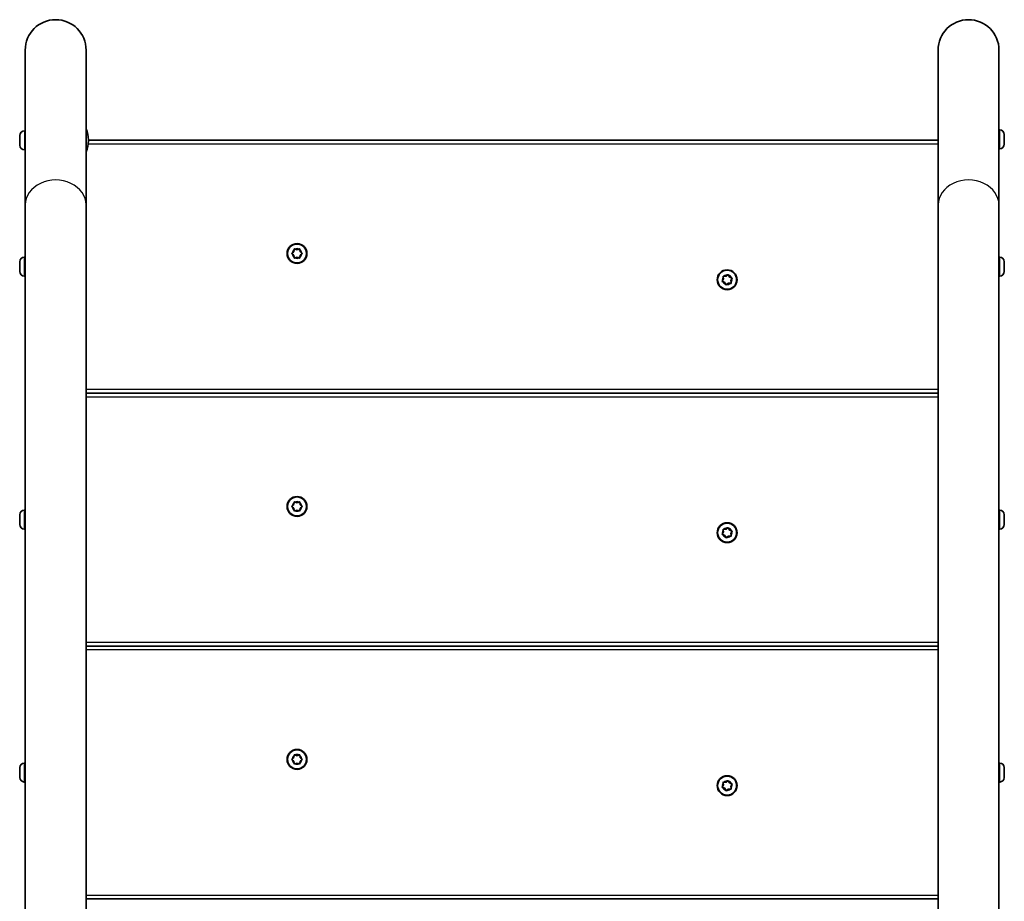
# Model space of a CAD drawing. Units: millimetres. Extents: x -3369 to 3509, y -2990 to 3348.
# Drawn here: x 1287 to 1831, y 1360 to 1848 of the extents above; entities that cross this region are included whole.
import ezdxf

# ---------------------------------------------------------------- set-up
doc = ezdxf.new("R2010")
doc.units = ezdxf.units.MM
doc.layers.add('Widoczne (ISO)', color=7, linetype='Continuous', lineweight=35)
doc.layers.add('Widoczne wąskie (ISO)', color=7, linetype='Continuous', lineweight=25)

msp = doc.modelspace()

# ---------------------------------------------------------------- linework, layer by layer
at = {"layer": 'Widoczne (ISO)'}
for p, q in [((1289.61, 1831.49), (1289.61, 1745.81)), ((1323.31, 1745.81), (1323.31, 1831.49)), ((1794.71, 1831.49), (1794.71, 1745.81)), ((1828.41, 1745.81), (1828.41, 1831.49)), ((1828.8, 1787.37), (1828.41, 1787.37)), ((1286.66, 1784.13), (1286.66, 1784.21)), ((1286.66, 1782.72), (1286.66, 1784.13)), ((1286.66, 1782.24), (1286.66, 1782.72)), ((1286.66, 1780.03), (1286.66, 1782.24)), ((1289.22, 1786.77), (1289.61, 1786.77)), ((1324.62, 1781.23), (1324.62, 1781.81)), ((1794.71, 1781.67), (1324.62, 1781.67)), ((1831.36, 1782.7), (1831.35, 1782.7)), ((1831.36, 1784.81), (1831.36, 1784.76)), ((1831.36, 1784.76), (1831.36, 1784.61)), ((1831.36, 1784.61), (1831.36, 1782.98)), ((1831.36, 1782.98), (1831.36, 1782.7)), ((1831.36, 1782.7), (1831.36, 1782.48)), ((1831.36, 1782.48), (1831.36, 1780.34)), ((1286.66, 1779.97), (1286.66, 1780.03)), ((1286.66, 1779.97), (1286.66, 1779.97)), ((1286.66, 1779.65), (1286.66, 1779.97)), ((1286.66, 1779.65), (1286.68, 1779.65)), ((1286.66, 1779.64), (1286.66, 1779.65)), ((1286.66, 1778.83), (1286.66, 1779.64)), ((1289.22, 1776.27), (1289.61, 1776.27)), ((1828.8, 1776.87), (1828.41, 1776.87)), ((1831.36, 1780.34), (1831.36, 1780.17)), ((1831.36, 1780.17), (1831.36, 1779.99)), ((1831.36, 1780.17), (1831.36, 1780.17)), ((1831.36, 1779.99), (1831.36, 1779.43)), ((1289.61, 1745.81), (1289.61, 1343.81)), ((1323.31, 1745.81), (1323.31, 1342.56)), ((1794.71, 1745.81), (1794.71, 1342.56)), ((1828.41, 1745.81), (1828.41, 1343.81)), ((1289.12, 1716.92), (1289.61, 1716.92)), ((1437.33, 1719.19), (1438.28, 1719.93)), ((1438.28, 1717.93), (1437.33, 1718.68)), ((1438.28, 1719.93), (1438.45, 1721.13)), ((1438.45, 1716.74), (1438.28, 1717.93)), ((1438.89, 1721.38), (1440.01, 1720.93)), ((1440.01, 1716.93), (1438.89, 1716.49)), ((1440.01, 1720.93), (1441.13, 1721.38)), ((1441.13, 1716.49), (1440.01, 1716.93)), ((1441.57, 1721.13), (1441.74, 1719.93)), ((1441.74, 1717.93), (1441.57, 1716.74)), ((1442.69, 1718.68), (1441.74, 1717.93)), ((1441.95, 1719.77), (1442.69, 1719.19)), ((1828.8, 1716.92), (1828.41, 1716.92)), ((1286.56, 1713.55), (1286.56, 1714.36)), ((1286.56, 1713.54), (1286.56, 1713.55)), ((1286.56, 1713.54), (1286.58, 1713.54)), ((1286.56, 1713.23), (1286.56, 1713.54)), ((1286.56, 1713.23), (1286.56, 1713.23)), ((1286.56, 1713.15), (1286.56, 1713.23)), ((1286.56, 1710.94), (1286.56, 1713.15)), ((1286.56, 1710.47), (1286.56, 1710.94)), ((1831.36, 1714.36), (1831.36, 1714.01)), ((1831.36, 1714.01), (1831.36, 1713.72)), ((1831.36, 1713.72), (1831.36, 1711.69)), ((1831.36, 1711.65), (1831.36, 1711.18)), ((1831.36, 1711.18), (1831.36, 1709.35)), ((1286.56, 1709.06), (1286.56, 1710.47)), ((1286.56, 1708.99), (1286.56, 1709.06)), ((1289.12, 1706.42), (1289.61, 1706.42)), ((1676.06, 1704.84), (1675.86, 1706.03)), ((1676.21, 1706.4), (1677.41, 1706.32)), ((1677.41, 1706.32), (1678.34, 1707.08)), ((1678.84, 1706.97), (1679.36, 1705.89)), ((1679.36, 1705.89), (1680.49, 1705.46)), ((1828.8, 1706.42), (1828.41, 1706.42)), ((1831.36, 1709.35), (1831.36, 1709.14)), ((1831.36, 1709.14), (1831.36, 1708.98)), ((1675.38, 1703.84), (1676.06, 1704.84)), ((1676.66, 1702.93), (1675.54, 1703.36)), ((1677.19, 1701.85), (1676.66, 1702.93)), ((1678.42, 1702.34), (1677.69, 1701.74)), ((1679.82, 1702.42), (1678.62, 1702.5)), ((1680.64, 1704.98), (1679.97, 1703.98)), ((1679.97, 1703.98), (1680.16, 1702.79)), ((1794.71, 1641.67), (1323.31, 1641.67)), ((1437.33, 1579.19), (1438.28, 1579.93)), ((1438.28, 1579.93), (1438.45, 1581.13)), ((1438.89, 1581.38), (1440.01, 1580.93)), ((1440.01, 1580.93), (1441.13, 1581.38)), ((1441.57, 1581.13), (1441.74, 1579.93)), ((1289.12, 1576.92), (1289.61, 1576.92)), ((1438.28, 1577.93), (1437.33, 1578.68)), ((1438.45, 1576.74), (1438.28, 1577.93)), ((1440.01, 1576.93), (1438.89, 1576.49)), ((1441.13, 1576.49), (1440.01, 1576.93)), ((1441.74, 1577.93), (1441.57, 1576.74)), ((1442.69, 1578.68), (1441.74, 1577.93)), ((1441.95, 1579.77), (1442.69, 1579.19)), ((1828.8, 1576.92), (1828.41, 1576.92)), ((1286.56, 1574.32), (1286.56, 1574.36)), ((1286.56, 1574.18), (1286.56, 1574.32)), ((1286.56, 1572.59), (1286.56, 1574.18)), ((1286.56, 1572.2), (1286.56, 1572.59)), ((1286.56, 1572.2), (1286.56, 1572.2)), ((1286.56, 1572.1), (1286.56, 1572.2)), ((1286.56, 1569.94), (1286.56, 1572.1)), ((1286.56, 1569.73), (1286.56, 1569.94)), ((1286.56, 1569.73), (1286.57, 1569.73)), ((1286.56, 1569.58), (1286.56, 1569.73)), ((1286.56, 1568.98), (1286.56, 1569.58)), ((1831.36, 1572.31), (1831.35, 1572.31)), ((1831.36, 1574.36), (1831.36, 1574.29)), ((1831.36, 1574.29), (1831.36, 1574.13)), ((1831.36, 1574.13), (1831.36, 1572.45)), ((1831.36, 1572.45), (1831.36, 1572.31)), ((1831.36, 1572.31), (1831.36, 1571.96)), ((1831.36, 1571.96), (1831.36, 1569.83)), ((1831.36, 1569.83), (1831.36, 1569.74)), ((1831.36, 1569.66), (1831.36, 1569.74)), ((1831.36, 1569.74), (1831.36, 1569.74)), ((1831.36, 1569.66), (1831.36, 1569.5)), ((1831.36, 1569.66), (1831.36, 1569.66)), ((1831.36, 1569.5), (1831.36, 1568.98)), ((1289.12, 1566.42), (1289.61, 1566.42)), ((1675.38, 1563.84), (1676.06, 1564.84)), ((1676.06, 1564.84), (1675.86, 1566.03)), ((1676.21, 1566.4), (1677.41, 1566.32)), ((1677.41, 1566.32), (1678.34, 1567.08)), ((1678.84, 1566.97), (1679.36, 1565.89)), ((1679.36, 1565.89), (1680.49, 1565.46)), ((1680.64, 1564.98), (1679.97, 1563.98)), ((1679.97, 1563.98), (1680.16, 1562.79)), ((1828.8, 1566.42), (1828.41, 1566.42)), ((1676.66, 1562.93), (1675.54, 1563.36)), ((1677.19, 1561.85), (1676.66, 1562.93)), ((1678.42, 1562.34), (1677.69, 1561.74)), ((1679.82, 1562.42), (1678.62, 1562.5)), ((1794.71, 1501.67), (1323.31, 1501.67)), ((1437.33, 1439.19), (1438.28, 1439.93)), ((1438.28, 1437.93), (1437.33, 1438.68)), ((1438.28, 1439.93), (1438.45, 1441.13)), ((1438.89, 1441.38), (1440.01, 1440.93)), ((1440.01, 1440.93), (1441.13, 1441.38)), ((1441.57, 1441.13), (1441.74, 1439.93)), ((1442.69, 1438.68), (1441.74, 1437.93)), ((1441.95, 1439.77), (1442.69, 1439.19)), ((1286.56, 1434.27), (1286.56, 1434.36)), ((1286.56, 1434.1), (1286.56, 1434.27)), ((1286.56, 1432.38), (1286.56, 1434.1)), ((1289.12, 1436.92), (1289.61, 1436.92)), ((1438.45, 1436.74), (1438.28, 1437.93)), ((1440.01, 1436.93), (1438.89, 1436.49)), ((1441.13, 1436.49), (1440.01, 1436.93)), ((1441.74, 1437.93), (1441.57, 1436.74)), ((1828.8, 1436.92), (1828.41, 1436.92)), ((1831.36, 1433.27), (1831.35, 1433.27)), ((1831.36, 1434.36), (1831.36, 1433.33)), ((1831.36, 1433.27), (1831.36, 1433.33)), ((1831.36, 1433.27), (1831.36, 1433.12)), ((1831.36, 1432.9), (1831.36, 1430.67)), ((1286.56, 1432.36), (1286.56, 1432.38)), ((1286.56, 1432.36), (1286.56, 1432.36)), ((1286.56, 1431.88), (1286.56, 1432.36)), ((1286.56, 1429.78), (1286.56, 1431.88)), ((1286.56, 1429.7), (1286.56, 1429.78)), ((1286.56, 1429.7), (1286.56, 1429.7)), ((1286.56, 1429.45), (1286.56, 1429.7)), ((1286.56, 1428.98), (1286.56, 1429.45)), ((1831.36, 1430.67), (1831.36, 1430.44)), ((1831.36, 1430.22), (1831.36, 1429.01)), ((1831.36, 1429.01), (1831.36, 1428.98)), ((1289.12, 1426.42), (1289.61, 1426.42)), ((1675.38, 1423.84), (1676.06, 1424.84)), ((1676.66, 1422.93), (1675.54, 1423.36)), ((1676.06, 1424.84), (1675.86, 1426.03)), ((1676.21, 1426.4), (1677.41, 1426.32)), ((1677.19, 1421.85), (1676.66, 1422.93)), ((1677.41, 1426.32), (1678.34, 1427.08)), ((1678.42, 1422.34), (1677.69, 1421.74)), ((1679.82, 1422.42), (1678.62, 1422.5)), ((1678.84, 1426.97), (1679.36, 1425.89)), ((1679.36, 1425.89), (1680.49, 1425.46)), ((1680.64, 1424.98), (1679.97, 1423.98)), ((1679.97, 1423.98), (1680.16, 1422.79)), ((1828.8, 1426.42), (1828.41, 1426.42)), ((1323.31, 1361.67), (1794.71, 1361.67))]:
    msp.add_line(p, q, dxfattribs=at)
for centre, radius in [((1440.01, 1718.93), 5.5), ((1440.01, 1718.93), 5.25), ((1678.01, 1704.41), 5.5), ((1678.01, 1704.41), 5.25), ((1440.01, 1578.93), 5.5), ((1440.01, 1578.93), 5.25), ((1678.01, 1564.41), 5.5), ((1678.01, 1564.41), 5.25), ((1440.01, 1438.93), 5.5), ((1440.01, 1438.93), 5.25), ((1678.01, 1424.41), 5.5), ((1678.01, 1424.41), 5.25)]:
    msp.add_circle(centre, radius, dxfattribs=at)
for centre, radius, start, end in [((1306.46, 1831.49), 16.85, 0, 180), ((1811.56, 1831.49), 16.85, 0, 180), ((1309.62, 1781.81), 15, 0, 24.0561), ((1828.8, 1784.81), 2.56, 0, 90), ((1289.22, 1784.21), 2.56, 90, 180), ((1289.22, 1778.83), 2.56, 180, 270), ((1309.62, 1781.23), 15, 335.9439, 0), ((1828.8, 1779.43), 2.56, 270, 0), ((1289.12, 1714.36), 2.56, 90, 180), ((1441.93, 1719.96), 0.189, 188.262, 275.2141), ((1828.8, 1714.36), 2.56, 0, 90), ((1289.12, 1708.98), 2.56, 180, 270), ((1828.8, 1708.98), 2.56, 270, 0), ((1678.6, 1702.31), 0.189, 85.8536, 172.8057), ((1441.93, 1579.96), 0.189, 188.262, 275.2141), ((1289.12, 1574.36), 2.56, 90, 180), ((1828.8, 1574.36), 2.56, 0, 90), ((1289.12, 1568.98), 2.56, 180, 270), ((1828.8, 1568.98), 2.56, 270, 0), ((1678.6, 1562.31), 0.189, 85.8536, 172.8057), ((1441.93, 1439.96), 0.189, 188.262, 275.2141), ((1289.12, 1434.36), 2.56, 90, 180), ((1828.8, 1434.36), 2.56, 3.2239, 90), ((1289.12, 1428.98), 2.56, 180, 270), ((1828.8, 1428.98), 2.56, 270, 356.7761), ((1678.6, 1422.31), 0.189, 85.8536, 172.8057)]:
    msp.add_arc(centre, radius, start, end, dxfattribs=at)
for points in [[(1286.68, 1784.48), (1286.67, 1784.36), (1286.66, 1784.24), (1286.66, 1784.13)], [(1286.66, 1784.21), (1286.66, 1784.29), (1286.67, 1784.39), (1286.68, 1784.48)], [(1286.66, 1782.72), (1286.66, 1782.68), (1286.67, 1782.64), (1286.68, 1782.59)], [(1286.68, 1782.59), (1286.67, 1782.47), (1286.66, 1782.35), (1286.66, 1782.24)], [(1831.36, 1784.61), (1831.36, 1784.73), (1831.36, 1784.86), (1831.34, 1784.99)], [(1831.34, 1784.99), (1831.36, 1784.91), (1831.36, 1784.83), (1831.36, 1784.76)], [(1831.34, 1782.8), (1831.36, 1782.86), (1831.36, 1782.92), (1831.36, 1782.98)], [(1831.36, 1782.48), (1831.36, 1782.59), (1831.36, 1782.69), (1831.34, 1782.8)], [(1286.66, 1780.03), (1286.66, 1779.9), (1286.67, 1779.77), (1286.68, 1779.63)], [(1286.68, 1779.63), (1286.67, 1779.63), (1286.66, 1779.63), (1286.66, 1779.64)], [(1831.34, 1779.93), (1831.36, 1780.07), (1831.36, 1780.21), (1831.36, 1780.34)], [(1831.36, 1779.99), (1831.36, 1779.97), (1831.36, 1779.95), (1831.34, 1779.93)], [(1437.01, 1718.93), (1437.12, 1719.02), (1437.23, 1719.11), (1437.33, 1719.19)], [(1437.33, 1718.68), (1437.23, 1718.76), (1437.12, 1718.85), (1437.01, 1718.93)], [(1438.45, 1721.13), (1438.47, 1721.25), (1438.49, 1721.39), (1438.51, 1721.53)], [(1438.51, 1716.33), (1438.49, 1716.47), (1438.47, 1716.61), (1438.45, 1716.74)], [(1438.51, 1721.53), (1438.64, 1721.48), (1438.77, 1721.43), (1438.89, 1721.38)], [(1438.89, 1716.49), (1438.77, 1716.44), (1438.64, 1716.39), (1438.51, 1716.33)], [(1441.13, 1721.38), (1441.25, 1721.43), (1441.38, 1721.48), (1441.51, 1721.53)], [(1441.51, 1716.33), (1441.38, 1716.39), (1441.25, 1716.44), (1441.13, 1716.49)], [(1441.51, 1721.53), (1441.53, 1721.39), (1441.55, 1721.25), (1441.57, 1721.13)], [(1441.57, 1716.74), (1441.55, 1716.61), (1441.53, 1716.47), (1441.51, 1716.33)], [(1442.69, 1719.19), (1442.79, 1719.11), (1442.9, 1719.02), (1443.01, 1718.93)], [(1443.01, 1718.93), (1442.9, 1718.85), (1442.79, 1718.76), (1442.69, 1718.68)], [(1286.58, 1713.55), (1286.57, 1713.42), (1286.56, 1713.28), (1286.56, 1713.15)], [(1286.56, 1713.55), (1286.56, 1713.55), (1286.57, 1713.55), (1286.58, 1713.55)], [(1286.56, 1710.94), (1286.56, 1710.83), (1286.57, 1710.71), (1286.58, 1710.59)], [(1831.34, 1714.13), (1831.36, 1714.09), (1831.36, 1714.05), (1831.36, 1714.01)], [(1831.36, 1713.72), (1831.36, 1713.85), (1831.36, 1713.99), (1831.34, 1714.13)], [(1831.34, 1711.41), (1831.36, 1711.5), (1831.36, 1711.6), (1831.36, 1711.69)], [(1831.36, 1711.18), (1831.36, 1711.25), (1831.36, 1711.33), (1831.34, 1711.41)], [(1831.36, 1711.67), (1831.36, 1711.67), (1831.36, 1711.66), (1831.36, 1711.65)], [(1286.58, 1710.59), (1286.57, 1710.55), (1286.56, 1710.51), (1286.56, 1710.47)], [(1286.56, 1709.06), (1286.56, 1708.95), (1286.57, 1708.83), (1286.58, 1708.71)], [(1286.58, 1708.71), (1286.57, 1708.8), (1286.56, 1708.9), (1286.56, 1708.99)], [(1675.8, 1706.43), (1675.94, 1706.42), (1676.08, 1706.41), (1676.21, 1706.4)], [(1675.86, 1706.03), (1675.84, 1706.16), (1675.82, 1706.29), (1675.8, 1706.43)], [(1678.34, 1707.08), (1678.44, 1707.16), (1678.55, 1707.25), (1678.66, 1707.34)], [(1678.66, 1707.34), (1678.72, 1707.21), (1678.78, 1707.09), (1678.84, 1706.97)], [(1680.49, 1705.46), (1680.61, 1705.41), (1680.74, 1705.37), (1680.87, 1705.32)], [(1680.87, 1705.32), (1680.79, 1705.2), (1680.72, 1705.08), (1680.64, 1704.98)], [(1831.34, 1708.95), (1831.36, 1709.09), (1831.36, 1709.22), (1831.36, 1709.35)], [(1831.36, 1709.14), (1831.36, 1709.08), (1831.36, 1709.01), (1831.34, 1708.95)], [(1675.15, 1703.5), (1675.23, 1703.62), (1675.31, 1703.73), (1675.38, 1703.84)], [(1675.54, 1703.36), (1675.41, 1703.4), (1675.28, 1703.45), (1675.15, 1703.5)], [(1677.37, 1701.48), (1677.31, 1701.61), (1677.25, 1701.73), (1677.19, 1701.85)], [(1677.69, 1701.74), (1677.58, 1701.66), (1677.48, 1701.57), (1677.37, 1701.48)], [(1680.23, 1702.39), (1680.09, 1702.4), (1679.95, 1702.41), (1679.82, 1702.42)], [(1680.16, 1702.79), (1680.18, 1702.66), (1680.2, 1702.52), (1680.23, 1702.39)], [(1438.45, 1581.13), (1438.47, 1581.25), (1438.49, 1581.39), (1438.51, 1581.53)], [(1438.51, 1581.53), (1438.64, 1581.48), (1438.77, 1581.43), (1438.89, 1581.38)], [(1441.13, 1581.38), (1441.25, 1581.43), (1441.38, 1581.48), (1441.51, 1581.53)], [(1441.51, 1581.53), (1441.53, 1581.39), (1441.55, 1581.25), (1441.57, 1581.13)], [(1286.58, 1574.56), (1286.57, 1574.43), (1286.56, 1574.3), (1286.56, 1574.18)], [(1286.56, 1574.32), (1286.56, 1574.4), (1286.57, 1574.48), (1286.58, 1574.56)], [(1437.01, 1578.93), (1437.12, 1579.02), (1437.23, 1579.11), (1437.33, 1579.19)], [(1437.33, 1578.68), (1437.23, 1578.76), (1437.12, 1578.85), (1437.01, 1578.93)], [(1438.51, 1576.33), (1438.49, 1576.47), (1438.47, 1576.61), (1438.45, 1576.74)], [(1438.89, 1576.49), (1438.77, 1576.44), (1438.64, 1576.39), (1438.51, 1576.33)], [(1441.51, 1576.33), (1441.38, 1576.39), (1441.25, 1576.44), (1441.13, 1576.49)], [(1441.57, 1576.74), (1441.55, 1576.61), (1441.53, 1576.47), (1441.51, 1576.33)], [(1442.69, 1579.19), (1442.79, 1579.11), (1442.9, 1579.02), (1443.01, 1578.93)], [(1443.01, 1578.93), (1442.9, 1578.85), (1442.79, 1578.76), (1442.69, 1578.68)], [(1831.34, 1574.52), (1831.36, 1574.44), (1831.36, 1574.36), (1831.36, 1574.29)], [(1831.36, 1574.13), (1831.36, 1574.25), (1831.36, 1574.38), (1831.34, 1574.52)], [(1286.56, 1572.59), (1286.56, 1572.54), (1286.57, 1572.48), (1286.58, 1572.42)], [(1286.58, 1572.42), (1286.57, 1572.31), (1286.56, 1572.2), (1286.56, 1572.1)], [(1286.56, 1569.94), (1286.56, 1569.81), (1286.57, 1569.67), (1286.58, 1569.53)], [(1286.58, 1569.53), (1286.57, 1569.55), (1286.56, 1569.57), (1286.56, 1569.58)], [(1831.34, 1572.27), (1831.36, 1572.33), (1831.36, 1572.39), (1831.36, 1572.45)], [(1831.36, 1571.96), (1831.36, 1572.06), (1831.36, 1572.16), (1831.34, 1572.27)], [(1831.34, 1569.42), (1831.36, 1569.56), (1831.36, 1569.7), (1831.36, 1569.83)], [(1831.36, 1569.5), (1831.36, 1569.47), (1831.36, 1569.45), (1831.34, 1569.42)], [(1675.15, 1563.5), (1675.23, 1563.62), (1675.31, 1563.73), (1675.38, 1563.84)], [(1675.8, 1566.43), (1675.94, 1566.42), (1676.08, 1566.41), (1676.21, 1566.4)], [(1675.86, 1566.03), (1675.84, 1566.16), (1675.82, 1566.29), (1675.8, 1566.43)], [(1678.34, 1567.08), (1678.44, 1567.16), (1678.55, 1567.25), (1678.66, 1567.34)], [(1678.66, 1567.34), (1678.72, 1567.21), (1678.78, 1567.09), (1678.84, 1566.97)], [(1680.49, 1565.46), (1680.61, 1565.41), (1680.74, 1565.37), (1680.87, 1565.32)], [(1680.87, 1565.32), (1680.79, 1565.2), (1680.72, 1565.08), (1680.64, 1564.98)], [(1675.54, 1563.36), (1675.41, 1563.4), (1675.28, 1563.45), (1675.15, 1563.5)], [(1677.37, 1561.48), (1677.31, 1561.61), (1677.25, 1561.73), (1677.19, 1561.85)], [(1677.69, 1561.74), (1677.58, 1561.66), (1677.48, 1561.57), (1677.37, 1561.48)], [(1680.23, 1562.39), (1680.09, 1562.4), (1679.95, 1562.41), (1679.82, 1562.42)], [(1680.16, 1562.79), (1680.18, 1562.66), (1680.2, 1562.52), (1680.23, 1562.39)], [(1437.01, 1438.93), (1437.12, 1439.02), (1437.23, 1439.11), (1437.33, 1439.19)], [(1437.33, 1438.68), (1437.23, 1438.76), (1437.12, 1438.85), (1437.01, 1438.93)], [(1438.45, 1441.13), (1438.47, 1441.25), (1438.49, 1441.39), (1438.51, 1441.53)], [(1438.51, 1441.53), (1438.64, 1441.48), (1438.77, 1441.43), (1438.89, 1441.38)], [(1441.13, 1441.38), (1441.25, 1441.43), (1441.38, 1441.48), (1441.51, 1441.53)], [(1441.51, 1441.53), (1441.53, 1441.39), (1441.55, 1441.25), (1441.57, 1441.13)], [(1442.69, 1439.19), (1442.79, 1439.11), (1442.9, 1439.02), (1443.01, 1438.93)], [(1443.01, 1438.93), (1442.9, 1438.85), (1442.79, 1438.76), (1442.69, 1438.68)], [(1286.58, 1434.49), (1286.57, 1434.36), (1286.56, 1434.22), (1286.56, 1434.1)], [(1286.56, 1434.27), (1286.56, 1434.34), (1286.57, 1434.42), (1286.58, 1434.49)], [(1438.51, 1436.33), (1438.49, 1436.47), (1438.47, 1436.61), (1438.45, 1436.74)], [(1438.89, 1436.49), (1438.77, 1436.44), (1438.64, 1436.39), (1438.51, 1436.33)], [(1441.51, 1436.33), (1441.38, 1436.39), (1441.25, 1436.44), (1441.13, 1436.49)], [(1441.57, 1436.74), (1441.55, 1436.61), (1441.53, 1436.47), (1441.51, 1436.33)], [(1831.34, 1433.29), (1831.36, 1433.31), (1831.36, 1433.32), (1831.36, 1433.33)], [(1831.36, 1432.9), (1831.36, 1433.03), (1831.36, 1433.16), (1831.34, 1433.29)], [(1831.36, 1434.36), (1831.36, 1434.41), (1831.36, 1434.45), (1831.36, 1434.5)], [(1831.36, 1433.12), (1831.36, 1433.11), (1831.36, 1433.1), (1831.36, 1433.09)], [(1286.56, 1432.38), (1286.56, 1432.32), (1286.57, 1432.26), (1286.58, 1432.19)], [(1286.58, 1432.19), (1286.57, 1432.08), (1286.56, 1431.98), (1286.56, 1431.88)], [(1286.56, 1429.78), (1286.56, 1429.65), (1286.57, 1429.51), (1286.58, 1429.37)], [(1286.58, 1429.37), (1286.57, 1429.4), (1286.56, 1429.43), (1286.56, 1429.45)], [(1831.34, 1430.29), (1831.36, 1430.42), (1831.36, 1430.55), (1831.36, 1430.67)], [(1831.36, 1430.22), (1831.36, 1430.24), (1831.36, 1430.27), (1831.34, 1430.29)], [(1831.34, 1428.67), (1831.36, 1428.79), (1831.36, 1428.9), (1831.36, 1429.01)], [(1831.36, 1428.98), (1831.36, 1428.89), (1831.36, 1428.78), (1831.34, 1428.67)], [(1831.36, 1430.44), (1831.36, 1430.38), (1831.36, 1430.32), (1831.36, 1430.25)], [(1675.15, 1423.5), (1675.23, 1423.62), (1675.31, 1423.73), (1675.38, 1423.84)], [(1675.54, 1423.36), (1675.41, 1423.4), (1675.28, 1423.45), (1675.15, 1423.5)], [(1675.8, 1426.43), (1675.94, 1426.42), (1676.08, 1426.41), (1676.21, 1426.4)], [(1675.86, 1426.03), (1675.84, 1426.16), (1675.82, 1426.29), (1675.8, 1426.43)], [(1678.34, 1427.08), (1678.44, 1427.16), (1678.55, 1427.25), (1678.66, 1427.34)], [(1678.66, 1427.34), (1678.72, 1427.21), (1678.78, 1427.09), (1678.84, 1426.97)], [(1680.23, 1422.39), (1680.09, 1422.4), (1679.95, 1422.41), (1679.82, 1422.42)], [(1680.16, 1422.79), (1680.18, 1422.66), (1680.2, 1422.52), (1680.23, 1422.39)], [(1680.49, 1425.46), (1680.61, 1425.41), (1680.74, 1425.37), (1680.87, 1425.32)], [(1680.87, 1425.32), (1680.79, 1425.2), (1680.72, 1425.08), (1680.64, 1424.98)], [(1677.37, 1421.48), (1677.31, 1421.61), (1677.25, 1421.73), (1677.19, 1421.85)], [(1677.69, 1421.74), (1677.58, 1421.66), (1677.48, 1421.57), (1677.37, 1421.48)]]:
    msp.add_open_spline(points, degree=3, dxfattribs=at)
at = {"layer": 'Widoczne wąskie (ISO)'}
for p, q in [((1828.8, 1776.87), (1828.8, 1787.37)), ((1289.22, 1786.77), (1289.22, 1776.27)), ((1324.53, 1779.67), (1794.71, 1779.67)), ((1289.12, 1716.92), (1289.12, 1706.42)), ((1828.8, 1706.42), (1828.8, 1716.92)), ((1794.71, 1643.67), (1323.31, 1643.67)), ((1323.31, 1639.67), (1794.71, 1639.67)), ((1289.12, 1576.92), (1289.12, 1566.42)), ((1828.8, 1566.42), (1828.8, 1576.92)), ((1794.71, 1503.67), (1323.31, 1503.67)), ((1323.31, 1499.67), (1794.71, 1499.67)), ((1289.12, 1436.92), (1289.12, 1426.42)), ((1828.8, 1426.42), (1828.8, 1436.92)), ((1794.71, 1363.67), (1323.31, 1363.67))]:
    msp.add_line(p, q, dxfattribs=at)
for centre, start, end in [((1440.01, 1718.93), 65.4174, 114.5826), ((1440.01, 1718.93), 125.4174, 174.5826), ((1440.01, 1718.93), 185.4174, 234.5826), ((1440.01, 1718.93), 245.4174, 294.5826), ((1440.01, 1718.93), 5.4174, 54.5826), ((1440.01, 1718.93), 305.4174, 354.5826), ((1678.01, 1704.41), 143.009, 192.1742), ((1678.01, 1704.41), 83.009, 132.1742), ((1678.01, 1704.41), 23.009, 72.1742), ((1678.01, 1704.41), 203.009, 252.1742), ((1678.01, 1704.41), 263.009, 312.1742), ((1678.01, 1704.41), 323.009, 12.1742), ((1440.01, 1578.93), 125.4174, 174.5826), ((1440.01, 1578.93), 65.4174, 114.5826), ((1440.01, 1578.93), 5.4174, 54.5826), ((1440.01, 1578.93), 185.4174, 234.5826), ((1440.01, 1578.93), 245.4174, 294.5826), ((1440.01, 1578.93), 305.4174, 354.5826), ((1678.01, 1564.41), 143.009, 192.1742), ((1678.01, 1564.41), 83.009, 132.1742), ((1678.01, 1564.41), 23.009, 72.1742), ((1678.01, 1564.41), 323.009, 12.1742), ((1678.01, 1564.41), 203.009, 252.1742), ((1678.01, 1564.41), 263.009, 312.1742), ((1440.01, 1438.93), 125.4174, 174.5826), ((1440.01, 1438.93), 185.4174, 234.5826), ((1440.01, 1438.93), 65.4174, 114.5826), ((1440.01, 1438.93), 5.4174, 54.5826), ((1440.01, 1438.93), 305.4174, 354.5826), ((1440.01, 1438.93), 245.4174, 294.5826), ((1678.01, 1424.41), 143.009, 192.1742), ((1678.01, 1424.41), 203.009, 252.1742), ((1678.01, 1424.41), 83.009, 132.1742), ((1678.01, 1424.41), 263.009, 312.1742), ((1678.01, 1424.41), 23.009, 72.1742), ((1678.01, 1424.41), 323.009, 12.1742)]:
    msp.add_arc(centre, 2.69, start, end, dxfattribs=at)
for centre in [(1811.56, 1745.81), (1306.46, 1745.81)]:
    msp.add_ellipse(centre, major_axis=(16.85, 0), ratio=0.819152, start_param=0, end_param=3.141593, dxfattribs=at)

doc.saveas('drawing.dxf')
